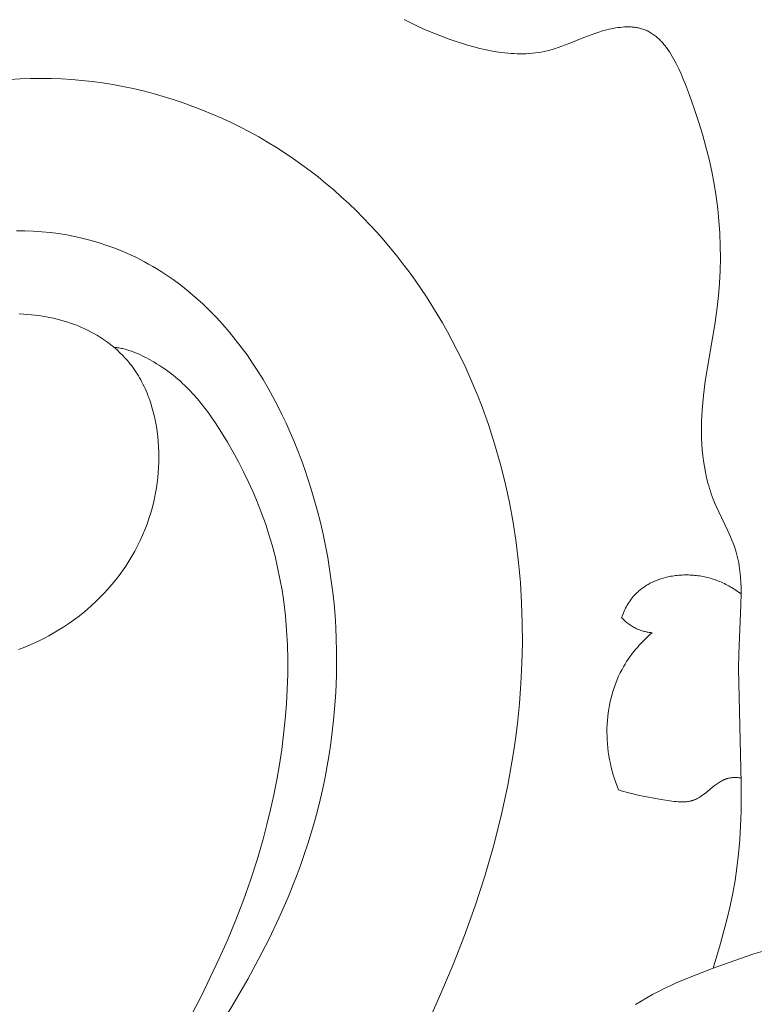
# Model space of a CAD drawing. Units: millimetres. Extents: x 5787 to 13714, y 5621 to 8839.
# Drawn here: x 7143 to 7172, y 7133 to 7171 of the extents above; entities that cross this region are included whole.
import ezdxf

# ---------------------------------------------------------------- set-up
doc = ezdxf.new("R2010")
doc.units = ezdxf.units.MM
doc.layers.get('0').update_dxf_attribs({"lineweight": 13})

# ---------------------------------------------------------------- blocks, each defined once
blk = doc.blocks.new('N.VRS_004_139_596')
at = {"color": 0, "linetype": 'ByBlock', "lineweight": -2}
for points in [[(30.577, 174.567), (30.858, 174.424), (31.144, 174.288), (31.434, 174.158), (31.729, 174.034), (32.027, 173.917), (32.33, 173.805), (32.566, 173.723), (32.804, 173.645), (33.044, 173.572), (33.285, 173.505), (33.526, 173.443), (33.769, 173.388), (34.012, 173.341), (34.254, 173.302), (34.376, 173.285), (34.497, 173.271), (34.617, 173.259), (34.738, 173.249), (34.858, 173.242), (34.978, 173.238), (35.098, 173.236), (35.217, 173.237), (35.335, 173.24), (35.453, 173.247), (35.571, 173.256), (35.688, 173.268), (35.804, 173.284), (35.919, 173.303), (36.034, 173.325), (36.148, 173.35), (36.221, 173.368), (36.293, 173.388), (36.436, 173.43), (36.579, 173.476), (36.721, 173.527), (37.004, 173.635), (37.573, 173.866), (37.864, 173.978), (38.011, 174.031), (38.161, 174.081), (38.312, 174.127), (38.466, 174.168), (38.553, 174.189), (38.64, 174.209), (38.728, 174.226), (38.815, 174.241), (38.903, 174.255), (38.991, 174.265), (39.079, 174.274), (39.166, 174.28), (39.253, 174.283), (39.339, 174.283), (39.382, 174.282), (39.424, 174.28), (39.466, 174.277), (39.508, 174.274), (39.55, 174.269), (39.591, 174.264), (39.632, 174.258), (39.672, 174.251), (39.712, 174.243), (39.752, 174.234), (39.791, 174.225), (39.83, 174.214), (39.874, 174.2), (39.918, 174.185), (39.962, 174.168), (40.005, 174.15), (40.047, 174.131), (40.088, 174.111), (40.129, 174.09), (40.169, 174.067), (40.209, 174.043), (40.248, 174.018), (40.286, 173.992), (40.324, 173.965), (40.361, 173.936), (40.398, 173.907), (40.434, 173.876), (40.47, 173.845), (40.505, 173.813), (40.539, 173.779), (40.573, 173.745), (40.607, 173.71), (40.64, 173.674), (40.672, 173.637), (40.704, 173.599), (40.736, 173.56), (40.797, 173.481), (40.857, 173.398), (40.915, 173.313), (40.972, 173.225), (41.026, 173.135), (41.079, 173.043), (41.131, 172.948), (41.181, 172.852), (41.277, 172.654), (41.368, 172.452), (41.455, 172.246), (41.538, 172.038), (41.693, 171.623), (41.878, 171.103), (42.046, 170.596), (42.2, 170.1), (42.337, 169.612), (42.46, 169.128), (42.568, 168.645), (42.661, 168.16), (42.739, 167.669), (42.799, 167.198), (42.847, 166.721), (42.88, 166.239), (42.9, 165.753), (42.905, 165.266), (42.895, 164.777), (42.87, 164.29), (42.83, 163.805), (42.763, 163.245), (42.682, 162.688), (42.316, 160.472), (42.245, 159.914), (42.216, 159.633), (42.193, 159.351), (42.18, 159.131), (42.171, 158.91), (42.166, 158.688), (42.166, 158.467), (42.171, 158.245), (42.181, 158.024), (42.197, 157.803), (42.218, 157.583), (42.245, 157.364), (42.279, 157.146), (42.319, 156.929), (42.365, 156.714), (42.419, 156.501), (42.449, 156.395), (42.48, 156.29), (42.513, 156.186), (42.549, 156.081), (42.586, 155.978), (42.625, 155.875), (42.676, 155.75), (42.729, 155.626), (42.842, 155.379), (43.193, 154.648), (43.303, 154.403), (43.355, 154.28), (43.403, 154.157), (43.448, 154.032), (43.49, 153.907), (43.52, 153.805), (43.548, 153.701), (43.573, 153.598), (43.596, 153.493), (43.617, 153.388), (43.635, 153.283), (43.65, 153.176), (43.664, 153.07), (43.676, 152.963), (43.686, 152.855), (43.701, 152.639), (43.709, 152.42), (43.712, 152.201), (43.704, 151.759), (43.62, 149.848), (43.613, 149.281), (43.718, 144.805), (43.713, 143.7), (43.694, 143.149), (43.662, 142.599), (43.615, 142.05), (43.549, 141.502), (43.474, 141.008), (43.385, 140.515), (43.283, 140.024), (43.168, 139.534), (43.044, 139.046), (42.911, 138.56), (42.625, 137.595)], [(15.563, 163.095), (15.74, 163.088), (15.886, 163.078), (16.033, 163.066), (16.179, 163.05), (16.324, 163.032), (16.468, 163.01), (16.612, 162.985), (16.755, 162.958), (16.897, 162.927), (17.038, 162.893), (17.178, 162.856), (17.317, 162.816), (17.454, 162.773), (17.59, 162.727), (17.724, 162.678), (17.856, 162.626), (17.987, 162.57), (18.116, 162.512), (18.244, 162.451), (18.369, 162.387), (18.492, 162.32), (18.613, 162.25), (18.731, 162.177), (18.848, 162.101), (18.961, 162.023), (19.072, 161.941), (19.181, 161.856), (19.287, 161.769), (19.389, 161.678), (19.489, 161.585), (19.586, 161.489), (19.68, 161.39), (19.77, 161.288), (19.83, 161.216), (19.888, 161.144), (19.945, 161.07), (20, 160.995), (20.053, 160.919), (20.105, 160.842), (20.156, 160.763), (20.205, 160.683), (20.252, 160.603), (20.298, 160.521), (20.343, 160.438), (20.386, 160.354), (20.427, 160.269), (20.467, 160.184), (20.506, 160.097), (20.543, 160.009), (20.579, 159.921), (20.613, 159.832), (20.677, 159.651), (20.735, 159.467), (20.787, 159.28), (20.834, 159.091), (20.875, 158.9), (20.91, 158.707), (20.94, 158.511), (20.964, 158.315), (20.983, 158.117), (20.996, 157.918), (21.004, 157.718), (21.006, 157.517), (21.003, 157.316), (20.995, 157.115), (20.982, 156.915), (20.963, 156.714), (20.939, 156.514), (20.91, 156.315), (20.876, 156.117), (20.837, 155.92), (20.793, 155.725), (20.744, 155.531), (20.69, 155.34), (20.62, 155.118), (20.544, 154.899), (20.462, 154.683), (20.373, 154.471), (20.278, 154.262), (20.177, 154.057), (20.07, 153.855), (19.957, 153.656), (19.839, 153.461), (19.715, 153.27), (19.586, 153.083), (19.452, 152.9), (19.313, 152.72), (19.169, 152.545), (19.02, 152.373), (18.866, 152.206), (18.708, 152.043), (18.546, 151.884), (18.379, 151.73), (18.209, 151.58), (18.034, 151.435), (17.856, 151.294), (17.674, 151.158), (17.489, 151.027), (17.3, 150.9), (17.108, 150.778), (16.913, 150.662), (16.715, 150.55), (16.514, 150.443), (16.311, 150.342), (16.105, 150.246), (15.896, 150.155), (15.713, 150.08), (15.529, 150.01)], [(15.191, 172.229), (15.592, 172.256), (15.994, 172.272), (16.397, 172.278), (16.799, 172.273), (17.202, 172.258), (17.605, 172.233), (18.007, 172.198), (18.408, 172.153), (18.808, 172.098), (19.207, 172.034), (19.605, 171.96), (20.001, 171.877), (20.395, 171.785), (20.788, 171.683), (21.178, 171.572), (21.565, 171.453), (21.949, 171.324), (22.331, 171.187), (22.709, 171.042), (23.084, 170.887), (23.455, 170.725), (23.822, 170.554), (24.185, 170.375), (24.544, 170.188), (24.898, 169.994), (25.247, 169.791), (25.591, 169.581), (25.93, 169.364), (26.259, 169.141), (26.583, 168.912), (26.901, 168.676), (27.214, 168.433), (27.521, 168.183), (27.823, 167.927), (28.119, 167.665), (28.409, 167.397), (28.694, 167.123), (28.973, 166.842), (29.246, 166.557), (29.513, 166.266), (29.775, 165.969), (30.03, 165.667), (30.28, 165.361), (30.524, 165.049), (30.762, 164.733), (30.994, 164.412), (31.219, 164.087), (31.439, 163.757), (31.653, 163.424), (31.86, 163.087), (32.061, 162.746), (32.256, 162.401), (32.445, 162.053), (32.627, 161.701), (32.803, 161.347), (32.973, 160.99), (33.136, 160.629), (33.293, 160.267), (33.444, 159.901), (33.588, 159.534), (33.856, 158.79), (34.099, 158.039), (34.316, 157.281), (34.508, 156.517), (34.675, 155.747), (34.818, 154.972), (34.937, 154.193), (35.032, 153.41), (35.104, 152.626), (35.153, 151.839), (35.179, 151.052), (35.184, 150.264), (35.166, 149.477), (35.127, 148.691), (35.067, 147.907), (34.987, 147.127), (34.91, 146.522), (34.821, 145.92), (34.721, 145.32), (34.609, 144.722), (34.487, 144.126), (34.353, 143.533), (34.054, 142.354), (33.715, 141.184), (33.339, 140.024), (32.927, 138.875), (32.482, 137.735), (32.006, 136.607), (31.501, 135.488)], [(15.454, 166.334), (15.781, 166.334), (16.109, 166.324), (16.436, 166.302), (16.762, 166.271), (17.087, 166.228), (17.41, 166.176), (17.73, 166.113), (18.048, 166.041), (18.363, 165.96), (18.674, 165.868), (18.981, 165.768), (19.282, 165.658), (19.579, 165.54), (19.755, 165.464), (19.929, 165.386), (20.102, 165.304), (20.272, 165.219), (20.439, 165.132), (20.605, 165.041), (20.769, 164.947), (20.931, 164.851), (21.091, 164.752), (21.249, 164.65), (21.404, 164.545), (21.558, 164.438), (21.859, 164.216), (22.153, 163.983), (22.438, 163.741), (22.716, 163.489), (22.986, 163.229), (23.248, 162.959), (23.502, 162.682), (23.748, 162.396), (23.987, 162.103), (24.219, 161.802), (24.443, 161.495), (24.659, 161.181), (24.868, 160.861), (25.07, 160.536), (25.264, 160.204), (25.451, 159.868), (25.631, 159.527), (25.804, 159.181), (25.969, 158.832), (26.128, 158.479), (26.28, 158.122), (26.424, 157.763), (26.562, 157.401), (26.693, 157.037), (26.817, 156.671), (26.934, 156.303), (27.067, 155.857), (27.191, 155.409), (27.304, 154.96), (27.408, 154.509), (27.503, 154.058), (27.588, 153.605), (27.664, 153.152), (27.73, 152.698), (27.787, 152.244), (27.835, 151.79), (27.874, 151.335), (27.903, 150.88), (27.924, 150.425), (27.935, 149.971), (27.938, 149.517), (27.931, 149.064), (27.916, 148.611), (27.893, 148.16), (27.86, 147.709), (27.819, 147.26), (27.769, 146.812), (27.711, 146.366), (27.645, 145.921), (27.57, 145.478), (27.487, 145.038), (27.395, 144.599), (27.296, 144.162), (27.188, 143.729), (27.073, 143.297), (26.949, 142.869), (26.817, 142.443), (26.678, 142.02), (26.53, 141.601), (26.375, 141.184), (26.044, 140.359), (25.685, 139.546), (25.302, 138.743), (24.896, 137.95), (24.47, 137.166), (24.025, 136.389), (23.565, 135.62)], [(21.888, 135.054), (22.65, 136.494), (23.012, 137.226), (23.359, 137.967), (23.69, 138.716), (24.005, 139.476), (24.301, 140.246), (24.579, 141.027), (24.835, 141.82), (25.071, 142.626), (25.222, 143.197), (25.361, 143.774), (25.488, 144.356), (25.603, 144.941), (25.706, 145.528), (25.795, 146.117), (25.87, 146.707), (25.932, 147.296), (25.979, 147.884), (26.011, 148.469), (26.029, 149.051), (26.031, 149.628), (26.017, 150.2), (25.986, 150.766), (25.939, 151.324), (25.875, 151.874), (25.808, 152.328), (25.729, 152.775), (25.638, 153.216), (25.536, 153.65), (25.421, 154.08), (25.296, 154.503), (25.159, 154.921), (25.011, 155.334), (24.852, 155.742), (24.682, 156.146), (24.502, 156.544), (24.311, 156.938), (24.11, 157.328), (23.899, 157.714), (23.678, 158.097), (23.447, 158.475), (23.201, 158.858), (23.072, 159.048), (22.94, 159.235), (22.802, 159.42), (22.659, 159.603), (22.51, 159.783), (22.355, 159.96), (22.192, 160.134), (22.108, 160.219), (22.022, 160.303), (21.933, 160.387), (21.843, 160.469), (21.75, 160.55), (21.655, 160.63), (21.558, 160.709), (21.458, 160.787), (21.355, 160.864), (21.25, 160.939), (21.143, 161.013), (21.032, 161.085), (20.919, 161.156), (20.803, 161.226), (20.618, 161.33), (20.523, 161.381), (20.427, 161.429), (20.33, 161.476), (20.232, 161.521), (20.133, 161.563), (20.035, 161.603), (19.936, 161.639), (19.837, 161.673), (19.738, 161.703), (19.64, 161.73), (19.591, 161.742), (19.542, 161.753), (19.494, 161.763), (19.446, 161.771), (19.398, 161.779), (19.35, 161.785), (19.302, 161.791), (19.255, 161.795)], [(43.712, 152.18), (43.609, 152.257), (43.504, 152.329), (43.397, 152.399), (43.342, 152.432), (43.287, 152.464), (43.231, 152.496), (43.174, 152.526), (43.117, 152.555), (43.06, 152.584), (43.002, 152.611), (42.943, 152.637), (42.884, 152.662), (42.824, 152.686), (42.766, 152.709), (42.707, 152.73), (42.648, 152.75), (42.589, 152.769), (42.529, 152.787), (42.468, 152.804), (42.408, 152.82), (42.347, 152.835), (42.286, 152.848), (42.224, 152.861), (42.162, 152.872), (42.1, 152.882), (42.038, 152.892), (41.976, 152.9), (41.913, 152.907), (41.851, 152.912), (41.788, 152.917), (41.725, 152.92), (41.662, 152.923), (41.599, 152.924), (41.536, 152.924), (41.473, 152.922), (41.411, 152.92), (41.348, 152.916), (41.285, 152.911), (41.222, 152.905), (41.159, 152.898), (41.097, 152.889), (41.034, 152.88), (40.972, 152.869), (40.91, 152.856), (40.848, 152.843), (40.76, 152.821), (40.673, 152.797), (40.586, 152.771), (40.501, 152.741), (40.416, 152.709), (40.333, 152.675), (40.25, 152.637), (40.17, 152.597), (40.13, 152.576), (40.091, 152.554), (40.052, 152.532), (40.014, 152.509), (39.976, 152.485), (39.938, 152.461), (39.902, 152.435), (39.865, 152.41), (39.83, 152.383), (39.794, 152.356), (39.76, 152.328), (39.726, 152.299), (39.692, 152.27), (39.66, 152.24), (39.628, 152.209), (39.596, 152.178), (39.55, 152.129), (39.506, 152.078), (39.463, 152.026), (39.421, 151.973), (39.382, 151.919), (39.343, 151.863), (39.307, 151.806), (39.272, 151.748), (39.238, 151.689), (39.207, 151.63), (39.176, 151.569), (39.148, 151.508), (39.12, 151.446), (39.095, 151.384), (39.071, 151.321), (39.048, 151.258)], [(39.048, 151.258), (39.08, 151.225), (39.112, 151.193), (39.145, 151.161), (39.178, 151.13), (39.213, 151.1), (39.248, 151.07), (39.284, 151.042), (39.32, 151.014), (39.358, 150.987), (39.395, 150.962), (39.434, 150.937), (39.473, 150.913), (39.513, 150.89), (39.553, 150.868), (39.594, 150.847), (39.635, 150.828), (39.671, 150.812), (39.708, 150.797), (39.744, 150.782), (39.781, 150.769), (39.819, 150.756), (39.856, 150.744), (39.894, 150.734), (39.932, 150.723), (39.97, 150.714), (40.009, 150.706), (40.047, 150.698), (40.086, 150.691), (40.125, 150.685), (40.164, 150.679), (40.203, 150.675), (40.242, 150.671)], [(40.242, 150.671), (40.155, 150.595), (40.069, 150.517), (39.985, 150.437), (39.902, 150.356), (39.821, 150.272), (39.742, 150.187), (39.665, 150.1), (39.59, 150.011), (39.516, 149.921), (39.445, 149.829), (39.377, 149.735), (39.31, 149.64), (39.246, 149.543), (39.184, 149.444), (39.125, 149.344), (39.068, 149.243), (38.999, 149.111), (38.935, 148.977), (38.875, 148.841), (38.82, 148.703), (38.768, 148.564), (38.722, 148.423), (38.679, 148.28), (38.64, 148.136), (38.606, 147.991), (38.576, 147.844), (38.55, 147.697), (38.528, 147.549), (38.51, 147.401), (38.496, 147.252), (38.487, 147.103), (38.481, 146.954), (38.479, 146.799), (38.482, 146.644), (38.488, 146.49), (38.499, 146.336), (38.514, 146.182), (38.533, 146.029), (38.556, 145.876), (38.583, 145.724), (38.613, 145.573), (38.648, 145.423), (38.686, 145.274), (38.728, 145.126), (38.773, 144.979), (38.822, 144.834), (38.875, 144.69), (38.931, 144.547)], [(38.931, 144.547), (39.032, 144.513), (39.133, 144.482), (39.234, 144.452), (39.335, 144.425), (39.539, 144.375), (39.745, 144.33), (40.594, 144.175), (40.928, 144.118), (41.012, 144.106), (41.096, 144.095), (41.179, 144.087), (41.262, 144.08), (41.344, 144.076), (41.384, 144.076), (41.425, 144.076), (41.465, 144.077), (41.505, 144.078), (41.544, 144.081), (41.584, 144.085), (41.623, 144.09), (41.662, 144.095), (41.7, 144.102), (41.738, 144.11), (41.775, 144.12), (41.794, 144.125), (41.812, 144.13), (41.831, 144.136), (41.849, 144.142), (41.867, 144.149), (41.885, 144.156), (41.909, 144.165), (41.933, 144.176), (41.956, 144.186), (41.979, 144.198), (42.002, 144.209), (42.025, 144.222), (42.048, 144.235), (42.07, 144.248), (42.115, 144.276), (42.159, 144.305), (42.203, 144.336), (42.246, 144.368), (42.333, 144.435), (42.663, 144.702), (42.737, 144.758), (42.774, 144.784), (42.812, 144.81), (42.85, 144.835), (42.889, 144.858), (42.928, 144.881), (42.967, 144.902), (43.007, 144.922), (43.027, 144.931), (43.048, 144.94), (43.068, 144.949), (43.089, 144.957), (43.11, 144.965), (43.13, 144.972), (43.152, 144.979), (43.173, 144.986), (43.194, 144.992), (43.216, 144.997), (43.246, 145.004), (43.277, 145.01), (43.307, 145.014), (43.338, 145.018), (43.37, 145.022), (43.401, 145.024), (43.433, 145.025), (43.464, 145.026), (43.496, 145.026), (43.527, 145.025), (43.559, 145.023), (43.59, 145.021), (43.622, 145.018), (43.653, 145.014), (43.684, 145.01), (43.715, 145.005)], [(44.75, 138.307), (44.213, 138.149), (43.682, 137.975), (42.625, 137.595), (41.66, 137.22), (41.184, 137.018), (40.948, 136.911), (40.715, 136.801), (40.484, 136.686), (40.257, 136.566), (40.033, 136.441), (39.813, 136.31), (39.597, 136.174)]]:
    blk.add_lwpolyline(points, dxfattribs=at)

msp = doc.modelspace()

# ---------------------------------------------------------------- block references
msp.add_blockref('N.VRS_004_139_596', (7127.848, 6996.57, -2008.869))

doc.saveas('drawing.dxf')
